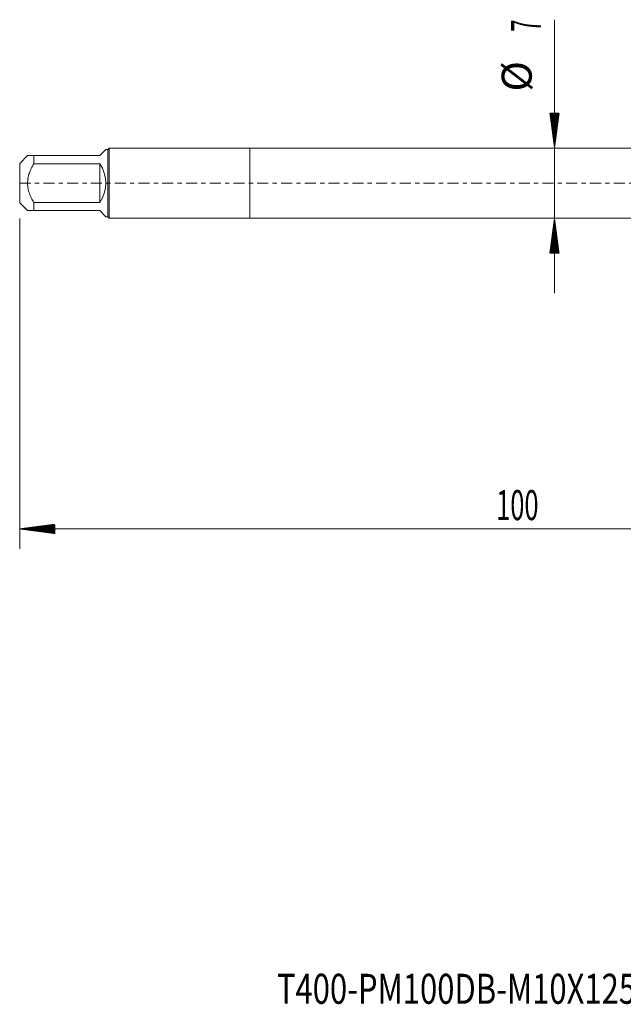
# Model space of a CAD drawing. Units: millimetres. Extents: x -23 to 98, y -82 to 33.
# Drawn here: x -23 to 37, y -82 to 16 of the extents above; entities that cross this region are included whole.
import ezdxf

# ---------------------------------------------------------------- set-up
doc = ezdxf.new("R2010")
doc.units = ezdxf.units.MM
doc.linetypes.add('CENTER', pattern=[47.5, 22, -8.5, 8.5, -8.5])
for name, color, linetype in [('1', 4, 'Continuous'), ('2', 7, 'Continuous'), ('SK1', 4, 'Continuous'), ('SK2', 7, 'Continuous'), ('SK4', 2, 'CENTER'), ('SK6', 5, 'Continuous')]:
    doc.layers.add(name, color=color, linetype=linetype)
doc.styles.add('iso_b_vert', font='simplex.shx')

msp = doc.modelspace()

# ---------------------------------------------------------------- hatches: boundary and pattern name
at = {"layer": '2', "lineweight": 13}
h = msp.add_hatch(dxfattribs=at)
h.set_pattern_fill('ANSI31', color=256, scale=0.0062, style=0)
h.paths.add_polyline_path([(-23, -34.5834), (-19.5, -34.1226), (-19.5, -35.0441)])
at = {"layer": 'SK2', "lineweight": 13}
h = msp.add_hatch(dxfattribs=at)
h.set_pattern_fill('ANSI31', color=256, scale=0.0062, style=0)
h.paths.add_polyline_path([(30.4514, 3.5), (29.9906, 7), (30.9122, 7)])
h = msp.add_hatch(dxfattribs=at)
h.set_pattern_fill('ANSI31', color=256, scale=0.0062, style=0)
h.paths.add_polyline_path([(30.4514, -3.5), (30.9122, -7), (29.9906, -7)])

# ---------------------------------------------------------------- linework, layer by layer
at = {"layer": '1', "lineweight": 18}
for p, q in [((0, 3.5), (0, -3.5)), ((50.8671, 3.5), (0, 3.5)), ((0, -3.5), (50.4695, -3.5))]:
    msp.add_line(p, q, dxfattribs=at)
at = {"layer": '2', "lineweight": 18}
for p, q in [((-23, -3.5475), (-23, -36.5834)), ((77, -34.5834), (-23, -34.5834))]:
    msp.add_line(p, q, dxfattribs=at)
at = {"layer": 'SK1', "lineweight": 18}
for p, q in [((-15, 2.75), (-14.39, 3.36)), ((-14.2, 3.36), (-14.39, 3.36)), ((-14.06, 3.5), (-14.2, 3.36)), ((-14.2, 3.36), (-14.2, -3.36)), ((-14.06, -3.5), (-14.06, 3.5)), ((0, 3.5), (-14.06, 3.5)), ((0, 3.5), (0, -3.5)), ((-22.21, 2.75), (-23, 1.96)), ((-21.6, 2.75), (-15, 2.75)), ((-21.6, 1.9306), (-21.6, 2.75)), ((-23, 1.96), (-23, -1.96)), ((-15, 1.9306), (-21.6, 1.9306)), ((-15, 1.9306), (-15, -1.9306)), ((-23, -1.96), (-22.21, -2.75)), ((-21.6, -1.9306), (-15, -1.9306)), ((-21.6, -2.75), (-21.6, -1.9306)), ((-15, -2.75), (-21.6, -2.75)), ((-15, -2.75), (-14.39, -3.36)), ((-14.39, -3.36), (-14.2, -3.36)), ((-14.2, -3.36), (-14.06, -3.5)), ((-14.06, -3.5), (0, -3.5))]:
    msp.add_line(p, q, dxfattribs=at)
msp.add_arc((-17.75, 0), 3.36, 324.93017, 35.06983, dxfattribs=at)
for points, knots in [([(-21.6, 2.75), (-21.6425, 2.75), (-21.6839, 2.75), (-21.7638, 2.75), (-21.8022, 2.75), (-21.9116, 2.75), (-21.9771, 2.75), (-22.0874, 2.75), (-22.1322, 2.75), (-22.167, 2.75), (-22.1706, 2.75), (-22.1774, 2.75), (-22.1869, 2.75), (-22.1943, 2.75), (-22.206, 2.75), (-22.21, 2.75), (-22.21, 2.75), (-22.21, 2.75)], [0, 0, 0, 0, 0.1249838, 0.1249838, 0.2499676, 0.2499676, 0.4999352, 0.4999352, 0.7499028, 0.7499028, 0.7811488, 0.7811488, 0.8123947, 0.8748866, 0.8748866, 0.9998704, 1, 1, 1, 1]), ([(-21.6, -1.9306), (-21.6425, -1.8566), (-21.6838, -1.7818), (-21.7638, -1.6301), (-21.8022, -1.5537), (-21.9117, -1.3223), (-21.9771, -1.1653), (-22.0874, -0.8437), (-22.1323, -0.6792), (-22.1709, -0.4672), (-22.1777, -0.4246), (-22.1894, -0.3397), (-22.1943, -0.2972), (-22.2061, -0.1698), (-22.2139, 0.0002), (-22.206, 0.1701), (-22.1943, 0.2976), (-22.1869, 0.3613), (-22.1774, 0.425), (-22.1706, 0.4675), (-22.167, 0.4888), (-22.1322, 0.6795), (-22.0874, 0.844), (-21.9771, 1.1654), (-21.9116, 1.3224), (-21.8022, 1.5537), (-21.7638, 1.6301), (-21.6839, 1.7817), (-21.6425, 1.8566), (-21.6, 1.9306)], [0, 0, 0, 0, 0.0625, 0.0625, 0.125, 0.125, 0.25, 0.25, 0.375, 0.375, 0.40625, 0.40625, 0.4375, 0.4375, 0.5, 0.5625, 0.5625, 0.59375, 0.609375, 0.609375, 0.625, 0.625, 0.75, 0.75, 0.875, 0.875, 0.9375, 0.9375, 1, 1, 1, 1]), ([(-22.21, -2.75), (-22.21, -2.75), (-22.21, -2.75), (-22.206, -2.75), (-22.1943, -2.75), (-22.1869, -2.75), (-22.1774, -2.75), (-22.1706, -2.75), (-22.167, -2.75), (-22.1322, -2.75), (-22.0874, -2.75), (-21.9771, -2.75), (-21.9116, -2.75), (-21.8022, -2.75), (-21.7638, -2.75), (-21.6839, -2.75), (-21.6425, -2.75), (-21.6, -2.75)], [0, 0, 0, 0, 0.0001295, 0.1251133, 0.1251133, 0.1876052, 0.2188512, 0.2188512, 0.2500971, 0.2500971, 0.5000648, 0.5000648, 0.7500324, 0.7500324, 0.8750162, 0.8750162, 1, 1, 1, 1])]:
    msp.add_open_spline(points, degree=3, knots=knots, dxfattribs=at)
at = {"layer": 'SK2', "lineweight": 18}
msp.add_line((30.4514, -11), (30.4514, 16.3418), dxfattribs=at)
at = {"layer": 'SK4', "lineweight": 18, "ltscale": 0.05}
msp.add_line((-23, 0), (81.59, 0), dxfattribs=at)

# ---------------------------------------------------------------- texts
at = {"layer": '2', "lineweight": 18, "insert": (24.6212, -33.6982), "char_height": 3, "attachment_point": 7, "line_spacing_factor": 1.084337, "style": 'iso_b_vert'}
msp.add_mtext('\\W0.6217;100', dxfattribs=at)
at = {"layer": 'SK2', "lineweight": 18, "char_height": 3, "attachment_point": 7, "rotation": 90, "line_spacing_factor": 1.084337, "style": 'iso_b_vert'}
for s, insert in [('\\W0.5404;7', (29.1103, 15.135)), ('%%c', (29.1103, 9.1584))]:
    msp.add_mtext(s, dxfattribs=dict(at, insert=insert))
at = {"layer": 'SK6', "lineweight": 18, "insert": (2.7054, -82.0675), "char_height": 3, "attachment_point": 7, "line_spacing_factor": 1.084337, "style": 'iso_b_vert'}
msp.add_mtext('\\W0.7579;T400-PM100DB-M10X125F125', dxfattribs=at)

doc.saveas('drawing.dxf')
